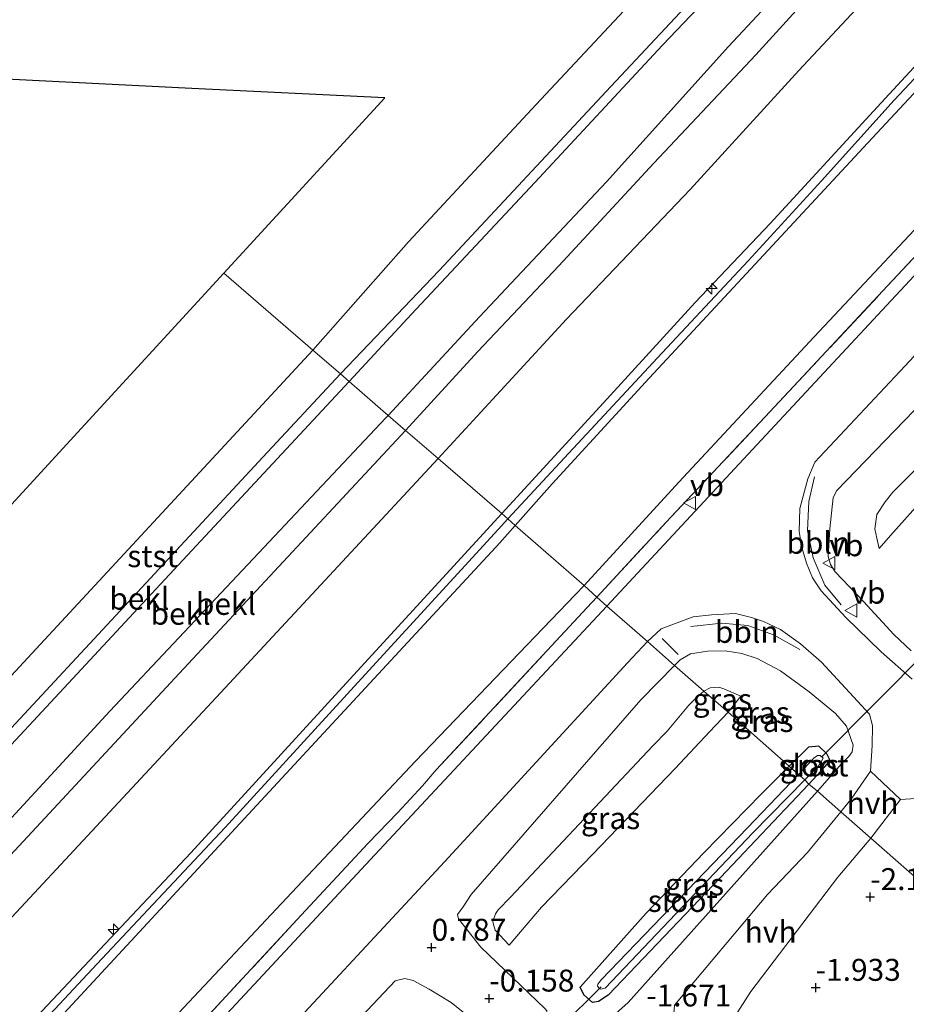
# Model space of a CAD drawing. Units: metres. Extents: x 159992 to 169731, y 506250 to 512502.
# Drawn here: x 165067 to 165168, y 509967 to 510079 of the extents above; entities that cross this region are included whole.
import ezdxf
from ezdxf.enums import TextEntityAlignment as Align

# ---------------------------------------------------------------- set-up
doc = ezdxf.new("R2010")
doc.units = ezdxf.units.M
doc.linetypes.add('IE-TERREINAFSCHEIDING', pattern=[10, 8, -2])
doc.layers.get('0').update_dxf_attribs({"lineweight": 25})
for name, color, linetype, lineweight in [('B-ME-AL-OVERIG-L-B1', 7, 'Continuous', 18), ('B-ME-AL-OVERIG-S-B1', 7, 'Continuous', 18), ('B-ME-GW-KRUINLIJN-L-B1', 93, 'Continuous', 18), ('B-ME-GW-TEENLIJN-L-B1', 93, 'Continuous', 18), ('B-ME-IE-GRASLAND-GV-B6', 93, 'Continuous', 18), ('B-ME-IE-HULPGEOMETRIE-L-B1', 53, 'Continuous', 18), ('B-ME-IE-TERREINAFSCHEIDING-DOORGANG-L-B1', 8, 'IE-TERREINAFSCHEIDING-KUNSTMATIG-OPEN', 18), ('B-ME-IE-TERREINAFSCHEIDING-RASTERHEKWERK-L-B1', 8, 'IE-TERREINAFSCHEIDING', 18), ('B-ME-OB-BEKLEDING-GV-B6', 253, 'Continuous', 18), ('B-ME-OB-WATERLIJN-L-B1', 133, 'OB-WATERLIJN', 18), ('B-ME-OG-WATER-GV-B6', 153, 'Continuous', 18), ('B-ME-VH-VERH_SOORT-BITUMEN-GV-B6', 8, 'IE-TERREINAFSCHEIDING-NATUURLIJK-HOUTWAL', 18), ('B-ME-VH-VERH_SOORT-HALF_VERHARDING-GV-B6', 8, 'IE-TERREINAFSCHEIDING-NATUURLIJK-HOUTWAL', 18), ('B-ME-VW-MEUBILAIR_WEGMEUBILAIR-VERKEERSBORD-S-B1', 8, 'Continuous', 18)]:
    doc.layers.add(name, color=color, linetype=linetype, lineweight=lineweight)
for name, color, linetype in [('B-ME-GW-HOOGTEPUNT-S-B1', 10, 'Continuous'), ('B-ME-GW-INSTEEKWATERGANG-L-B1', 10, 'Continuous'), ('B-ME-IE-TERREINAFSCHEIDING-SCHRIKHEK-L-B1', 10, 'Continuous'), ('B-ME-KG-KADASTRAAL-OPNAMEDTMGRENS-L-B1', 10, 'Continuous'), ('B-ME-KW-DUIKER-L-B1', 10, 'Continuous')]:
    doc.layers.add(name, color=color, linetype=linetype)
doc.styles.add('NLCS-ISO', font='NLCS-ISO.TTF')
doc.linetypes.add('IE-TERREINAFSCHEIDING-KUNSTMATIG-OPEN', pattern='A,7,-1.5,[67,NLCS.SHX,S=0.75,R=0,X=0,Y=0],-1.5', length=10)
doc.linetypes.add('IE-TERREINAFSCHEIDING-NATUURLIJK-HOUTWAL', pattern='A,7,-1.5,[67,NLCS.SHX,S=0.75,R=45,X=0,Y=0],-1.5,7,-1.5,[70,NLCS.SHX,S=0.75,R=0,X=0,Y=0],-1.5', length=20)
doc.linetypes.add('OB-WATERLIJN', pattern='A,10,[32,NLCS.SHX,S=2,R=0,X=0,Y=0],-12', length=22)

# ---------------------------------------------------------------- blocks, each defined once
blk = doc.blocks.new('hecto')
for p, q in [((0, 0.625), (-0.625, 0)), ((0, -0.625), (0, 0.625)), ((-0.625, 0), (0.625, 0)), ((0.625, 0), (0, -0.625))]:
    blk.add_line(p, q)
blk = doc.blocks.new('hoogtepunt')
for p, q in [((-0.5, 0), (0.5, 0)), ((0, 0.5), (0, -0.5))]:
    blk.add_line(p, q)
blk = doc.blocks.new('verkeersbord')
for p, q in [((0, 0.75), (-0.75, -0.625)), ((0.75, -0.625), (0, 0.75)), ((-0.75, -0.625), (0.75, -0.625))]:
    blk.add_line(p, q)

msp = doc.modelspace()

# ---------------------------------------------------------------- linework, layer by layer
at = {"layer": 'B-ME-AL-OVERIG-L-B1'}
for points in [[(165160.274, 510012.603, 0.115), (165158.398, 510014.849, 0.507), (165157.059, 510017.948, 0.811), (165156.436, 510021.075, 1.04), (165156.566, 510024.377, 1.243), (165157.222, 510027.202, 1.344)], [(165143.141, 510010.133, 1.283), (165146.656, 510010.533, 1.094), (165149.62, 510010.27, 0.912), (165152.536, 510009.201, 0.527), (165155.557, 510007.506, 0.129)]]:
    msp.add_polyline3d(points, dxfattribs=at)
at = {"layer": 'B-ME-GW-INSTEEKWATERGANG-L-B1'}
for points in [[(165156.579, 509992.155, -2.989), (165158.423, 509994.137, -2.936), (165159.013, 509994.861, -2.905), (165158.634, 509995.63, -2.9), (165157.719, 509996.484, -2.947), (165156.549, 509996.374, -3.036), (165154.328, 509994.21, -3.068)], [(165138.027, 509977.479, -2.879), (165144.605, 509984.352, -2.936), (165151.13, 509991.028, -2.931), (165154.328, 509994.21, -3.068)], [(165156.579, 509992.155, -2.989), (165146.51, 509981.537, -2.868), (165133.689, 509968.131, -2.742), (165132.584, 509967.412, -2.742), (165131.929, 509967.297, -2.742), (165130.933, 509968.162, -2.721), (165130.504, 509969.032, -2.519)], [(165138.027, 509977.479, -2.879), (165136.429, 509975.673, -2.881), (165130.504, 509969.032, -2.519)]]:
    msp.add_polyline3d(points, dxfattribs=at)
at = {"layer": 'B-ME-GW-KRUINLIJN-L-B1'}
for p, q in [((165148.828, 510002.214, -1.05), (165147.395, 510000.382, -1.066)), ((165160.298, 509994.48, -2.29), (165157.552, 509991.39, -2.228))]:
    msp.add_line(p, q, dxfattribs=at)
for points in [[(165360.204, 510305.079, 1.394), (165349.223, 510292.928, 1.331), (165338.096, 510280.871, 1.393), (165325.248, 510267.418, 1.227), (165313.764, 510255.22, 1.34), (165301.233, 510241.772, 1.327), (165287.223, 510226.748, 1.385), (165273.687, 510211.73, 1.398), (165261.638, 510198.975, 1.398), (165250.566, 510187.117, 1.398), (165236.197, 510171.858, 1.358), (165222.059, 510156.401, 1.405), (165205.692, 510138.494, 1.446), (165189.406, 510120.964, 1.446), (165176.249, 510106.488, 1.459), (165161.491, 510091.32, 1.419), (165147.42, 510076.251, 1.419), (165133.507, 510060.822, 1.419), (165119.028, 510045.435, 1.324), (165108.625, 510034.204, 1.191)], [(165121.562, 510023.015, 4.685), (165133.167, 510035.618, 4.645), (165143.624, 510047.048, 4.705), (165152.163, 510056.051, 4.712), (165164.844, 510069.822, 4.827), (165178.301, 510084.44, 4.854), (165191.582, 510098.853, 4.827), (165205.232, 510113.126, 4.834), (165215.703, 510124.7, 4.847), (165228.262, 510138.175, 4.773), (165241.664, 510152.394, 4.766), (165254.601, 510166.435, 4.793), (165269.378, 510182.501, 4.78), (165282.822, 510196.639, 4.8), (165296.744, 510211.459, 4.8), (165308.986, 510224.85, 4.773), (165321.945, 510238.426, 4.726), (165334.724, 510252.491, 4.645), (165346.988, 510265.418, 4.705), (165357.554, 510276.999, 4.746), (165373.229, 510293.92, 4.758)], [(165375.076, 510292.337, 4.845), (165360.138, 510276.529, 4.834), (165343.992, 510259.369, 4.793), (165328.731, 510243.051, 4.793), (165315.786, 510229.129, 4.847), (165310.853, 510223.705, 4.847), (165301.934, 510214.339, 4.861), (165288.729, 510200.039, 4.894), (165273.643, 510183.77, 4.894), (165259.789, 510168.848, 4.888), (165247.282, 510155.485, 4.915), (165233.068, 510140.07, 4.915), (165219.518, 510125.577, 4.915), (165211.07, 510116.317, 4.948), (165199.083, 510103.53, 4.834), (165186.646, 510090.352, 4.847), (165175.768, 510078.616, 4.908), (165162.775, 510064.691, 4.854), (165149.489, 510050.349, 4.854), (165138.385, 510038.429, 4.739), (165127.327, 510026.38, 4.739), (165123.114, 510021.651, 4.73)], [(165174.416, 510078.739, 4.872), (165166.314, 510070.139, 4.872), (165158.029, 510060.938, 4.832), (165149.666, 510051.828, 4.872), (165139.326, 510040.766, 4.791), (165129.712, 510030.415, 4.697), (165122.261, 510022.4, 4.697)], [(165172.982, 510039.31, 1.033), (165165.257, 510031.3, 1.067), (165159.79, 510025.646, 1.101), (165159.369, 510024.849, 1.101), (165158.961, 510021.251, 0.892), (165158.795, 510018.114, 0.601), (165159.04, 510017.21, 0.534), (165159.57, 510016.351, 0.392), (165162.831, 510012.997, -0.175), (165166.28, 510009.213, -0.897), (165168.245, 510007.381, -1.241)], [(165108.625, 510034.204, 1.191), (165108.362, 510033.918, 1.189), (165092.624, 510017.208, 1.257), (165076.887, 510000.498, 1.324), (165058.027, 509980.106, 1.27), (165052.875, 509974.501, 1.242), (165029.699, 509949.446, 1.352), (165005.887, 509924.263, 1.292), (164983.003, 509899.913, 1.269), (164958.199, 509872.592, 1.302), (164943.967, 509857.45, 1.298), (164929.735, 509842.309, 1.294), (164906.981, 509818.1, 1.429), (164892.561, 509803.196, 1.389), (164878.141, 509788.291, 1.349), (164867.8, 509778.016, 1.341)], [(165170.053, 510025.155, -0.779), (165165.891, 510020.494, -0.806), (165164.608, 510019.035, -0.738)], [(164880.292, 509766.418, 4.74), (164891.86, 509778.204, 4.709), (164907.922, 509794.826, 4.686), (164923.985, 509811.448, 4.664), (164940.917, 509829.476, 4.646), (164957.849, 509847.505, 4.629), (164977.103, 509868.184, 4.655), (164996.357, 509888.863, 4.681), (165018.648, 509912.638, 4.669), (165040.94, 509936.413, 4.656), (165058.955, 509955.52, 4.676), (165076.97, 509974.626, 4.696), (165086.132, 509984.344, 4.706), (165103.847, 510003.679, 4.696), (165121.562, 510023.015, 4.685)], [(165122.261, 510022.4, 4.697), (165121.152, 510021.207, 4.697), (165105.597, 510004.225, 4.755), (165090.043, 509987.243, 4.814), (165075.99, 509972.266, 4.822), (165061.937, 509957.288, 4.83), (165045.707, 509940.053, 4.804), (165029.477, 509922.817, 4.777), (165003.007, 509894.358, 4.774), (164976.538, 509865.899, 4.772), (164957.276, 509845.31, 4.7), (164934.565, 509820.579, 4.757), (164908.878, 509794.166, 4.779), (164883.191, 509767.754, 4.802), (164881.101, 509765.666, 4.805)], [(165123.114, 510021.651, 4.73), (165121.339, 510019.658, 4.726), (165096.49, 509992.856, 4.754), (165071.64, 509966.054, 4.782), (165052.303, 509945.58, 4.779), (165032.966, 509925.106, 4.776), (165013.394, 509904.082, 4.734), (164993.822, 509883.058, 4.693), (164975.886, 509863.691, 4.713), (164957.95, 509844.325, 4.732), (164940.657, 509825.853, 4.715), (164923.363, 509807.382, 4.699), (164896.65, 509779.641, 4.716), (164881.967, 509764.862, 4.723)], [(165141.263, 510005.703, 1.053), (165141.893, 510006.345, 1.052), (165143.09, 510007.007, 1.011), (165145.018, 510007.327, 0.944), (165147.028, 510007.353, 0.782), (165148.952, 510007.075, 0.458), (165150.693, 510006.507, 0.262), (165153.358, 510005.097, -0.238), (165156.635, 510002.69, -0.872), (165159.605, 510000.213, -1.23), (165160.881, 509998.797, -1.399), (165161.638, 509996.625, -1.75), (165161.54, 509995.84, -1.871), (165161.124, 509995.307, -2.101), (165160.298, 509994.48, -2.29)], [(165141.263, 510005.703, 1.053), (165137.413, 510001.78, 1.065), (165118.074, 509979.58, 1.03), (165117.157, 509978.2, 1.035), (165116.521, 509977.312, 1.008), (165116.648, 509976.841, 0.963), (165119.195, 509973.578, 0.386), (165126.464, 509966.587, -0.617), (165126.717, 509966.327, -0.678), (165126.676, 509965.812, -0.707), (165122.797, 509961.389, -0.812), (165122.317, 509961.073, -0.81)], [(165147.395, 510000.382, -1.066), (165145.243, 509998.126, -1.076), (165141.34, 509993.956, -0.971), (165131.953, 509984.204, -0.797), (165126.111, 509978.14, -0.761), (165122.429, 509973.829, -0.521)], [(165133.181, 509965.23, -1.451), (165133.898, 509965.558, -1.517), (165134.59, 509966.039, -1.562), (165135.991, 509967.308, -1.636), (165143.794, 509976.02, -1.912), (165154.589, 509988.054, -2.161), (165157.552, 509991.39, -2.228)], [(165122.317, 509961.073, -0.81), (165121.922, 509961.428, -0.745), (165118.304, 509965.266, -0.285), (165115.806, 509967.285, -0.039), (165113.3, 509968.826, 0.256), (165111.473, 509969.788, 0.682), (165110.521, 509970.027, 0.783), (165109.426, 509969.747, 0.786), (165096.717, 509956.301, 0.827), (165076.935, 509935.206, 0.842), (165054.706, 509911.642, 0.863), (165033.249, 509888.324, 0.846), (165010.527, 509864.521, 0.816), (164987.998, 509840.965, 0.884), (164968.009, 509819.928, 1.347), (164953.035, 509803.493, 1.727), (164934.587, 509782.983, 1.965), (164911.722, 509757.727, 2.435), (164901.738, 509746.506, 2.566)]]:
    msp.add_polyline3d(points, dxfattribs=at)
at = {"layer": 'B-ME-GW-TEENLIJN-L-B1'}
for points in [[(165356.165, 510308.54, -0.248), (165347.306, 510299.145, -0.269), (165334.39, 510285.464, -0.282), (165323.203, 510273.371, -0.282), (165309.001, 510258.124, -0.282), (165295.087, 510243.209, -0.235), (165281.468, 510228.173, -0.168), (165266.097, 510211.237, -0.161), (165254.448, 510199.073, -0.161), (165241.664, 510185.726, -0.154), (165233.788, 510177.154, -0.235), (165220.015, 510162.43, -0.235), (165206.085, 510147.239, -0.276), (165192.031, 510131.931, -0.201), (165178.028, 510116.914, -0.208), (165165.096, 510102.802, -0.1), (165152.803, 510089.945, -0.107), (165139.891, 510076.397, -0.141), (165125.348, 510060.73, -0.249), (165111.285, 510045.721, -0.249), (165104.169, 510038.058, -0.344)], [(165366.406, 510299.766, 1.892), (165358.901, 510291.622, 1.892), (165345.675, 510277.608, 1.892), (165332.185, 510262.952, 1.898), (165318.803, 510248.603, 1.838), (165305.41, 510234.421, 1.871), (165291.412, 510219.333, 1.865), (165275.977, 510202.942, 1.865), (165261.476, 510187.195, 1.865), (165248.244, 510173.096, 1.865), (165234.57, 510158.331, 1.844), (165221.903, 510144.861, 1.804), (165207.796, 510129.621, 1.865), (165194.301, 510115.192, 1.871), (165180.787, 510100.69, 1.871), (165167.938, 510086.93, 1.871), (165155.447, 510073.509, 1.871), (165143.051, 510059.938, 1.858), (165128.946, 510045.165, 1.75), (165114.33, 510029.27, 1.704)], [(165130.982, 510014.794, 1.329), (165141.77, 510026.599, 1.317), (165157.186, 510043.162, 1.425), (165172.05, 510058.997, 1.465), (165185.758, 510073.644, 1.411), (165200.459, 510089.419, 1.411), (165214.571, 510104.862, 1.418), (165227.708, 510118.99, 1.452), (165239.58, 510131.675, 1.378), (165253.837, 510147.008, 1.398), (165266.245, 510160.577, 1.405), (165279.607, 510174.822, 1.351), (165292.804, 510188.884, 1.398), (165308.337, 510206.039, 1.371), (165322.366, 510220.913, 1.337), (165335.325, 510234.742, 1.324), (165345.302, 510245.598, 1.324), (165353.791, 510254.897, 1.432), (165367.067, 510268.689, 1.526), (165382.898, 510285.635, 1.532)], [(165104.169, 510038.058, -0.344), (165080.626, 510012.76, -0.311), (165054.142, 509984.364, -0.326), (165040.462, 509969.356, -0.272), (165026.782, 509954.348, -0.218), (165013.103, 509939.339, -0.165), (164999.423, 509924.331, -0.111), (164984.796, 509909.131, -0.175), (164970.169, 509893.93, -0.238), (164945.07, 509866.816, -0.148), (164930.265, 509851.033, -0.161), (164915.46, 509835.25, -0.173), (164888.917, 509807.192, -0.072), (164885.17, 509803.539, -0.088), (164870.556, 509789.293, -0.116), (164863.437, 509782.067, -0.115)], [(165164.608, 510019.035, -0.738), (165164.318, 510020.224, -0.664), (165164.11, 510021.274, -0.536), (165164.349, 510022.92, -0.421), (165165.286, 510024.365, -0.421), (165166.142, 510025.433, -0.421), (165176.034, 510035.253, -0.502)], [(165114.33, 510029.27, 1.704), (165088.995, 510002.053, 1.721), (165063.659, 509974.837, 1.738), (165061.446, 509972.457, 1.725), (165042.507, 509952.091, 1.665), (165028.793, 509937.513, 1.697), (165015.079, 509922.935, 1.728), (164999.815, 509906.494, 1.737), (164984.552, 509890.053, 1.745), (164962.374, 509866.296, 1.755), (164944.772, 509847.592, 1.71), (164919.336, 509820.5, 1.728), (164901.659, 509802.033, 1.747), (164883.982, 509783.565, 1.765), (164873.311, 509772.899, 1.765)], [(164886.023, 509761.103, 2.965), (164896.357, 509770.944, 2.752), (164918.635, 509791.676, 2.364), (164943.018, 509815.833, 1.779), (164969.738, 509842.947, 1.443), (164983.526, 509857.774, 1.449), (164997.314, 509872.601, 1.454), (165011.421, 509887.692, 1.453), (165025.528, 509902.783, 1.452), (165040.513, 509918.851, 1.467), (165055.499, 509934.919, 1.483), (165069.519, 509949.878, 1.499), (165083.539, 509964.836, 1.515), (165097.635, 509979.807, 1.495), (165111.731, 509994.778, 1.475), (165129.945, 510013.74, 1.33), (165130.982, 510014.794, 1.329)], [(165122.429, 509973.829, -0.521), (165120.803, 509975.519, -0.302), (165120.614, 509976.175, -0.276), (165120.562, 509976.514, -0.275), (165120.857, 509977.383, -0.275), (165121.174, 509977.844, -0.271), (165122.549, 509979.3, -0.3), (165138.807, 509996.524, -0.378), (165140.414, 509998.227, -0.386), (165142.893, 510001.173, -0.278), (165143.685, 510001.962, -0.298), (165144.606, 510002.766, -0.321)], [(165144.606, 510002.766, -0.321), (165145.324, 510003.135, -0.359), (165146.334, 510003.244, -0.352), (165146.888, 510003.033, -0.575), (165148.828, 510002.214, -1.05)]]:
    msp.add_polyline3d(points, dxfattribs=at)
at = {"layer": 'B-ME-IE-GRASLAND-GV-B6'}
for points in [[(165178.301, 510084.44, 4.854), (165164.844, 510069.822, 4.827), (165152.163, 510056.051, 4.712), (165143.624, 510047.048, 4.705), (165133.167, 510035.618, 4.645), (165121.562, 510023.015, 4.685), (165114.33, 510029.27, 1.704), (165128.946, 510045.165, 1.75), (165143.051, 510059.938, 1.858), (165155.447, 510073.509, 1.871), (165167.938, 510086.93, 1.871)], [(165175.768, 510078.616, 4.908), (165162.775, 510064.691, 4.854), (165149.489, 510050.349, 4.854), (165138.385, 510038.429, 4.739), (165127.327, 510026.38, 4.739), (165123.114, 510021.651, 4.73), (165122.261, 510022.4, 4.697), (165121.562, 510023.015, 4.685), (165133.167, 510035.618, 4.645), (165143.624, 510047.048, 4.705), (165152.163, 510056.051, 4.712), (165164.844, 510069.822, 4.827), (165178.301, 510084.44, 4.854)], [(165172.05, 510058.997, 1.465), (165157.186, 510043.162, 1.425), (165141.77, 510026.599, 1.317), (165130.982, 510014.794, 1.329), (165123.114, 510021.651, 4.73), (165127.327, 510026.38, 4.739), (165138.385, 510038.429, 4.739), (165149.489, 510050.349, 4.854), (165162.775, 510064.691, 4.854), (165175.768, 510078.616, 4.908)], [(165182.321, 510064.79, 1.347), (165165.985, 510047.28, 1.259), (165148.639, 510028.68, 1.259), (165133.562, 510012.47, 1.259), (165132.41, 510013.482, 1.378), (165140.322, 510022.048, 1.378), (165152.146, 510034.595, 1.364), (165165.562, 510048.958, 1.411), (165178.535, 510062.834, 1.526)], [(165178.535, 510062.834, 1.526), (165165.562, 510048.958, 1.411), (165152.146, 510034.595, 1.364), (165140.322, 510022.048, 1.378), (165132.41, 510013.482, 1.378), (165130.982, 510014.794, 1.329), (165141.77, 510026.599, 1.317), (165157.186, 510043.162, 1.425), (165172.05, 510058.997, 1.465)], [(165168.359, 510004.153, -1.486), (165164.841, 510007.237, -0.851), (165160.796, 510011.157, -0.102), (165157.977, 510014.196, 0.452), (165156.983, 510015.68, 0.614), (165156.299, 510017.342, 0.789), (165155.773, 510019.136, 0.904), (165155.46, 510020.969, 0.971), (165155.57, 510023.582, 1.054), (165156.467, 510026.95, 1.193), (165157.258, 510028.856, 1.058), (165167.537, 510039.797, 1.093), (165180.429, 510053.631, 1.133)], [(165168.245, 510007.381, -1.241), (165166.28, 510009.213, -0.897), (165162.831, 510012.997, -0.175), (165159.57, 510016.351, 0.392), (165159.04, 510017.21, 0.534), (165158.795, 510018.114, 0.601), (165158.961, 510021.251, 0.892), (165159.369, 510024.849, 1.101), (165159.79, 510025.646, 1.101), (165165.257, 510031.3, 1.067), (165172.982, 510039.31, 1.033)], [(165172.982, 510039.31, 1.033), (165165.257, 510031.3, 1.067), (165159.79, 510025.646, 1.101), (165159.369, 510024.849, 1.101), (165158.961, 510021.251, 0.892), (165158.795, 510018.114, 0.601), (165159.04, 510017.21, 0.534), (165159.57, 510016.351, 0.392), (165162.831, 510012.997, -0.175), (165166.28, 510009.213, -0.897), (165168.245, 510007.381, -1.241)], [(165170.053, 510025.155, -0.779), (165165.891, 510020.494, -0.806), (165164.608, 510019.035, -0.738), (165164.318, 510020.224, -0.664), (165164.11, 510021.274, -0.536), (165164.349, 510022.92, -0.421), (165165.286, 510024.365, -0.421), (165166.142, 510025.433, -0.421), (165176.034, 510035.253, -0.502)], [(165176.034, 510035.253, -0.502), (165166.142, 510025.433, -0.421), (165165.286, 510024.365, -0.421), (165164.349, 510022.92, -0.421), (165164.11, 510021.274, -0.536), (165164.318, 510020.224, -0.664), (165164.608, 510019.035, -0.738), (165165.891, 510020.494, -0.806), (165170.053, 510025.155, -0.779)], [(164919.336, 509820.5, 1.728), (164944.772, 509847.592, 1.71), (164962.374, 509866.296, 1.755), (164984.552, 509890.053, 1.745), (164999.815, 509906.494, 1.737), (165015.079, 509922.935, 1.728), (165028.793, 509937.513, 1.697), (165042.507, 509952.091, 1.665), (165061.446, 509972.457, 1.725), (165063.659, 509974.837, 1.738), (165088.995, 510002.053, 1.721), (165114.33, 510029.27, 1.704), (165121.562, 510023.015, 4.685)], [(164923.985, 509811.448, 4.664), (164940.917, 509829.476, 4.646), (164957.849, 509847.505, 4.629), (164977.103, 509868.184, 4.655), (164996.357, 509888.863, 4.681), (165018.648, 509912.638, 4.669), (165040.94, 509936.413, 4.656), (165058.955, 509955.52, 4.676), (165076.97, 509974.626, 4.696), (165086.132, 509984.344, 4.706), (165103.847, 510003.679, 4.696), (165121.562, 510023.015, 4.685), (165122.261, 510022.4, 4.697), (165123.114, 510021.651, 4.73)], [(165121.562, 510023.015, 4.685), (165103.847, 510003.679, 4.696), (165086.132, 509984.344, 4.706), (165076.97, 509974.626, 4.696), (165058.955, 509955.52, 4.676), (165040.94, 509936.413, 4.656), (165018.648, 509912.638, 4.669), (164996.357, 509888.863, 4.681), (164977.103, 509868.184, 4.655), (164957.849, 509847.505, 4.629), (164940.917, 509829.476, 4.646), (164923.985, 509811.448, 4.664)], [(165123.114, 510021.651, 4.73), (165121.339, 510019.658, 4.726), (165096.49, 509992.856, 4.754), (165071.64, 509966.054, 4.782), (165052.303, 509945.58, 4.779), (165032.966, 509925.106, 4.776), (165013.394, 509904.082, 4.734), (164993.822, 509883.058, 4.693), (164975.886, 509863.691, 4.713), (164957.95, 509844.325, 4.732), (164940.657, 509825.853, 4.715), (164923.363, 509807.382, 4.699)], [(164923.363, 509807.382, 4.699), (164940.657, 509825.853, 4.715), (164957.95, 509844.325, 4.732), (164975.886, 509863.691, 4.713), (164993.822, 509883.058, 4.693), (165013.394, 509904.082, 4.734), (165032.966, 509925.106, 4.776), (165052.303, 509945.58, 4.779), (165071.64, 509966.054, 4.782), (165096.49, 509992.856, 4.754), (165121.339, 510019.658, 4.726), (165123.114, 510021.651, 4.73), (165130.982, 510014.794, 1.329)], [(164918.635, 509791.676, 2.364), (164943.018, 509815.833, 1.779), (164969.738, 509842.947, 1.443), (164983.526, 509857.774, 1.449), (164997.314, 509872.601, 1.454), (165011.421, 509887.692, 1.453), (165025.528, 509902.783, 1.452), (165040.513, 509918.851, 1.467), (165055.499, 509934.919, 1.483), (165069.519, 509949.878, 1.499), (165083.539, 509964.836, 1.515), (165097.635, 509979.807, 1.495), (165111.731, 509994.778, 1.475), (165129.945, 510013.74, 1.33), (165130.982, 510014.794, 1.329), (165132.41, 510013.482, 1.378)], [(165130.982, 510014.794, 1.329), (165129.945, 510013.74, 1.33), (165111.731, 509994.778, 1.475), (165097.635, 509979.807, 1.495), (165083.539, 509964.836, 1.515), (165069.519, 509949.878, 1.499), (165055.499, 509934.919, 1.483), (165040.513, 509918.851, 1.467), (165025.528, 509902.783, 1.452), (165011.421, 509887.692, 1.453), (164997.314, 509872.601, 1.454), (164983.526, 509857.774, 1.449), (164969.738, 509842.947, 1.443), (164943.018, 509815.833, 1.779), (164918.635, 509791.676, 2.364)], [(165132.41, 510013.482, 1.378), (165131.322, 510012.304, 1.378), (165114.108, 509993.814, 1.412), (165112.55, 509991.972, 1.419), (165109.704, 509988.953, 1.452), (165106.322, 509985.444, 1.472), (165103.817, 509982.767, 1.509), (165098.714, 509977.237, 1.478), (165081.512, 509958.686, 1.409), (165063.665, 509939.418, 1.413), (165038.691, 509912.874, 1.427), (165035.059, 509908.908, 1.418), (165022.344, 509895.274, 1.38), (165001.433, 509872.924, 1.403), (164980.841, 509850.676, 1.384), (164956.273, 509824.836, 1.738), (164939.116, 509807.705, 2.051), (164921.958, 509790.574, 2.364)], [(164921.958, 509790.574, 2.364), (164939.116, 509807.705, 2.051), (164956.273, 509824.836, 1.738), (164980.841, 509850.676, 1.384), (165001.433, 509872.924, 1.403), (165022.344, 509895.274, 1.38), (165035.059, 509908.908, 1.418), (165038.691, 509912.874, 1.427), (165063.665, 509939.418, 1.413), (165081.512, 509958.686, 1.409), (165098.714, 509977.237, 1.478), (165103.817, 509982.767, 1.509), (165106.322, 509985.444, 1.472), (165109.704, 509988.953, 1.452), (165112.55, 509991.972, 1.419), (165114.108, 509993.814, 1.412), (165131.322, 510012.304, 1.378), (165132.41, 510013.482, 1.378), (165133.562, 510012.47, 1.259)], [(165133.562, 510012.47, 1.259), (165107.089, 509984.118, 1.279), (165085.151, 509960.518, 1.35), (165068.247, 509942.316, 1.375), (165051.343, 509924.114, 1.4), (165033.382, 509904.9, 1.394), (165015.422, 509885.686, 1.389), (164998.939, 509868.061, 1.354), (164982.458, 509850.439, 1.319), (164967.489, 509834.894, 1.483), (164952.521, 509819.35, 1.648), (164924.792, 509791.725, 2.234)], [(165163.627, 509993.657, -2.168), (165161.493, 509990.568, -2.168), (165160.237, 509989.031, -2.168), (165157.552, 509991.39, -2.228), (165160.298, 509994.48, -2.29), (165161.124, 509995.307, -2.101), (165161.54, 509995.84, -1.871), (165161.638, 509996.625, -1.75), (165160.881, 509998.797, -1.399), (165159.605, 510000.213, -1.23), (165156.635, 510002.69, -0.872), (165153.358, 510005.097, -0.238), (165150.693, 510006.507, 0.262), (165148.952, 510007.075, 0.458), (165147.028, 510007.353, 0.782), (165145.018, 510007.327, 0.944), (165143.09, 510007.007, 1.011), (165141.893, 510006.345, 1.052), (165141.263, 510005.703, 1.053), (165138.189, 510008.421, 1.27), (165139.726, 510009.87, 1.222), (165143.398, 510011.252, 1.133), (165145.498, 510011.476, 1.057), (165148.202, 510011.613, 0.914), (165150.052, 510011.174, 0.742), (165151.398, 510010.703, 0.617), (165153.364, 510009.779, 0.444), (165155.638, 510008.149, 0.154), (165158.017, 510006.071, -0.373), (165163.488, 510000.16, -1.358), (165163.847, 509998.846, -1.608), (165163.796, 509996.591, -1.885), (165163.627, 509993.657, -2.168)], [(164913.063, 509766.625, 2.672), (164939.367, 509794.792, 1.978), (164966.258, 509823.6, 1.57), (164988.668, 509847.618, 1.245), (165006.418, 509866.633, 1.234), (165024.167, 509885.648, 1.223), (165041.712, 509904.491, 1.213), (165059.258, 509923.333, 1.204), (165085.12, 509951.154, 1.264), (165100.104, 509967.256, 1.264), (165115.089, 509983.359, 1.265), (165135.915, 510005.983, 1.27), (165138.189, 510008.421, 1.27), (165141.263, 510005.703, 1.053)], [(165160.298, 509994.48, -2.29), (165157.552, 509991.39, -2.228), (165156.579, 509992.155, -2.989), (165158.423, 509994.137, -2.936), (165159.013, 509994.861, -2.905), (165158.634, 509995.63, -2.9), (165157.719, 509996.484, -2.947), (165156.549, 509996.374, -3.036), (165154.328, 509994.21, -3.068), (165147.395, 510000.382, -1.066), (165148.828, 510002.214, -1.05), (165146.888, 510003.033, -0.575), (165146.334, 510003.244, -0.352), (165145.324, 510003.135, -0.359), (165144.606, 510002.766, -0.321), (165141.263, 510005.703, 1.053), (165141.893, 510006.345, 1.052), (165143.09, 510007.007, 1.011), (165145.018, 510007.327, 0.944), (165147.028, 510007.353, 0.782), (165148.952, 510007.075, 0.458), (165150.693, 510006.507, 0.262), (165153.358, 510005.097, -0.238), (165156.635, 510002.69, -0.872), (165159.605, 510000.213, -1.23), (165160.881, 509998.797, -1.399), (165161.638, 509996.625, -1.75), (165161.54, 509995.84, -1.871), (165161.124, 509995.307, -2.101), (165160.298, 509994.48, -2.29)], [(165141.263, 510005.703, 1.053), (165137.413, 510001.78, 1.065), (165118.074, 509979.58, 1.03), (165117.157, 509978.2, 1.035), (165116.521, 509977.312, 1.008), (165116.648, 509976.841, 0.963), (165119.195, 509973.578, 0.386), (165126.464, 509966.587, -0.617)], [(165126.464, 509966.587, -0.617), (165119.195, 509973.578, 0.386), (165116.648, 509976.841, 0.963), (165116.521, 509977.312, 1.008), (165117.157, 509978.2, 1.035), (165118.074, 509979.58, 1.03), (165137.413, 510001.78, 1.065), (165141.263, 510005.703, 1.053), (165144.606, 510002.766, -0.321)], [(165144.606, 510002.766, -0.321), (165143.685, 510001.962, -0.298), (165142.893, 510001.173, -0.278), (165140.414, 509998.227, -0.386), (165138.807, 509996.524, -0.378), (165122.549, 509979.3, -0.3), (165121.174, 509977.844, -0.271), (165120.857, 509977.383, -0.275), (165120.562, 509976.514, -0.275), (165120.614, 509976.175, -0.276), (165120.803, 509975.519, -0.302), (165122.429, 509973.829, -0.521), (165126.111, 509978.14, -0.761), (165131.953, 509984.204, -0.797), (165141.34, 509993.956, -0.971), (165145.243, 509998.126, -1.076), (165147.395, 510000.382, -1.066), (165154.328, 509994.21, -3.068), (165151.13, 509991.028, -2.931), (165144.605, 509984.352, -2.936), (165138.027, 509977.479, -2.879), (165136.429, 509975.673, -2.881), (165130.504, 509969.032, -2.519), (165130.933, 509968.162, -2.721), (165131.929, 509967.297, -2.742), (165132.584, 509967.412, -2.742), (165133.689, 509968.131, -2.742), (165146.51, 509981.537, -2.868), (165156.579, 509992.155, -2.989), (165157.552, 509991.39, -2.228), (165154.589, 509988.054, -2.161), (165143.794, 509976.02, -1.912), (165135.991, 509967.308, -1.636), (165134.59, 509966.039, -1.562)], [(165147.395, 510000.382, -1.066), (165145.243, 509998.126, -1.076), (165141.34, 509993.956, -0.971), (165131.953, 509984.204, -0.797), (165126.111, 509978.14, -0.761), (165122.429, 509973.829, -0.521), (165120.803, 509975.519, -0.302), (165120.614, 509976.175, -0.276), (165120.562, 509976.514, -0.275), (165120.857, 509977.383, -0.275), (165121.174, 509977.844, -0.271), (165122.549, 509979.3, -0.3), (165138.807, 509996.524, -0.378), (165140.414, 509998.227, -0.386), (165142.893, 510001.173, -0.278), (165143.685, 510001.962, -0.298), (165144.606, 510002.766, -0.321), (165147.395, 510000.382, -1.066)], [(165148.828, 510002.214, -1.05), (165147.395, 510000.382, -1.066), (165144.606, 510002.766, -0.321), (165145.324, 510003.135, -0.359), (165146.334, 510003.244, -0.352), (165146.888, 510003.033, -0.575), (165148.828, 510002.214, -1.05)], [(165156.579, 509992.155, -2.989), (165156.118, 509992.65, -3.694), (165157.648, 509994.203, -3.694), (165158.024, 509994.793, -3.694), (165158.203, 509995.13, -3.694), (165157.88, 509995.453, -3.694), (165157.569, 509995.455, -3.694), (165157.15, 509995.125, -3.694), (165155.395, 509993.285, -3.694), (165154.328, 509994.21, -3.068), (165156.549, 509996.374, -3.036), (165157.719, 509996.484, -2.947), (165158.634, 509995.63, -2.9), (165159.013, 509994.861, -2.905), (165158.423, 509994.137, -2.936), (165156.579, 509992.155, -2.989)], [(165155.395, 509993.285, -3.694), (165149.586, 509987.198, -3.694), (165132.943, 509969.906, -3.694), (165132.509, 509969.388, -3.694), (165132.488, 509969.147, -3.694), (165132.707, 509968.886, -3.694), (165132.865, 509968.809, -3.694), (165133.37, 509968.938, -3.694), (165150.19, 509986.632, -3.694), (165156.118, 509992.65, -3.694), (165156.579, 509992.155, -2.989), (165146.51, 509981.537, -2.868), (165133.689, 509968.131, -2.742), (165132.584, 509967.412, -2.742), (165131.929, 509967.297, -2.742), (165130.933, 509968.162, -2.721), (165130.504, 509969.032, -2.519), (165136.429, 509975.673, -2.881), (165138.027, 509977.479, -2.879), (165144.605, 509984.352, -2.936), (165151.13, 509991.028, -2.931), (165154.328, 509994.21, -3.068), (165155.395, 509993.285, -3.694)], [(165134.59, 509966.039, -1.562), (165135.991, 509967.308, -1.636), (165143.794, 509976.02, -1.912), (165154.589, 509988.054, -2.161), (165157.552, 509991.39, -2.228), (165160.237, 509989.031, -2.168)], [(165184.731, 509980.653, -2.269), (165178.016, 509973.408, -2.235), (165163.653, 509986.029, -2.134), (165167.048, 509990.411, -2.148), (165171.707, 509990.714, -2.175), (165173.24, 509990.551, -2.161), (165174.477, 509989.994, -2.195), (165175.216, 509989.557, -2.195), (165178.703, 509986.387, -2.195), (165184.731, 509980.653, -2.269)], [(165160.237, 509989.031, -2.168), (165156.426, 509984.368, -2.168), (165151.866, 509979.594, -1.991), (165141.247, 509966.993, -1.776), (165141.126, 509965.091, -1.744), (165140.401, 509959.05, -1.877), (165138.684, 509944.735, -2.191), (165138.675, 509944.659, -2.193), (165138.335, 509941.072, -2.271), (165137.603, 509938.13, -2.278), (165136.556, 509936.316, -2.281), (165135.466, 509934.961, -2.295), (165114.801, 509913.46, -2.333), (165100.173, 509897.718, -2.315), (165085.546, 509881.976, -2.298), (165061.735, 509856.365, -2.3), (165038.384, 509831.085, -2.358), (165036.493, 509824.871, -2.399), (165034.413, 509822.234, -2.361), (165031.177, 509825.307, -2.309), (165015.644, 509808.552, -2.325), (165000.112, 509791.796, -2.34), (164984.579, 509775.041, -2.356), (164969.047, 509758.286, -2.371)], [(165146.059, 509962.434, -1.898), (165149.978, 509968.543, -1.938), (165159.874, 509981.567, -2.134), (165163.653, 509986.029, -2.134), (165178.016, 509973.408, -2.235)], [(165118.304, 509965.266, -0.285), (165115.806, 509967.285, -0.039), (165113.3, 509968.826, 0.256), (165111.473, 509969.788, 0.682), (165110.521, 509970.027, 0.783), (165109.426, 509969.747, 0.786), (165096.717, 509956.301, 0.827)], [(165096.717, 509956.301, 0.827), (165109.426, 509969.747, 0.786), (165110.521, 509970.027, 0.783), (165111.473, 509969.788, 0.682), (165113.3, 509968.826, 0.256), (165115.806, 509967.285, -0.039), (165118.304, 509965.266, -0.285)]]:
    msp.add_polyline3d(points, dxfattribs=at)
at = {"layer": 'B-ME-IE-HULPGEOMETRIE-L-B1'}
msp.add_polyline3d([(165089.882, 510050.414, -0.35), (165100.017, 510041.648, -0.35), (165103.175, 510038.917, -0.364), (165104.169, 510038.058, -0.344), (165108.625, 510034.204, 1.191), (165110.606, 510032.49, 1.419), (165114.33, 510029.27, 1.704), (165121.562, 510023.015, 4.685), (165122.261, 510022.4, 4.697), (165123.114, 510021.651, 4.73), (165130.982, 510014.794, 1.329), (165132.41, 510013.482, 1.378), (165133.562, 510012.47, 1.259), (165138.189, 510008.421, 1.27), (165141.263, 510005.703, 1.053), (165144.606, 510002.766, -0.321), (165147.395, 510000.382, -1.066), (165154.328, 509994.21, -3.068), (165155.395, 509993.285, -3.694), (165156.118, 509992.65, -3.694), (165156.579, 509992.155, -2.989), (165157.552, 509991.39, -2.228), (165160.237, 509989.031, -2.168), (165163.653, 509986.029, -2.134), (165178.016, 509973.408, -2.235)], dxfattribs=at)
at = {"layer": 'B-ME-IE-TERREINAFSCHEIDING-DOORGANG-L-B1'}
for p, q in [((165112.55, 509991.972, 1.419), (165114.108, 509993.814, 1.412)), ((165106.322, 509985.444, 1.472), (165109.704, 509988.953, 1.452)), ((165098.714, 509977.237, 1.478), (165103.817, 509982.767, 1.509))]:
    msp.add_line(p, q, dxfattribs=at)
at = {"layer": 'B-ME-IE-TERREINAFSCHEIDING-RASTERHEKWERK-L-B1'}
for p, q in [((165112.55, 509991.972, 1.419), (165109.704, 509988.953, 1.452)), ((165106.322, 509985.444, 1.472), (165103.817, 509982.767, 1.509))]:
    msp.add_line(p, q, dxfattribs=at)
for points in [[(165132.41, 510013.482, 1.378), (165140.322, 510022.048, 1.378), (165152.146, 510034.595, 1.364), (165165.562, 510048.958, 1.411), (165178.535, 510062.834, 1.526), (165189.781, 510074.944, 1.432), (165204.752, 510091.133, 1.418), (165216.185, 510103.304, 1.411), (165228.471, 510116.412, 1.411), (165241.573, 510130.645, 1.411), (165254.386, 510144.257, 1.411), (165271.101, 510162.309, 1.384), (165282.258, 510174.317, 1.384), (165296.487, 510189.518, 1.384), (165311.116, 510205.31, 1.371), (165325.101, 510220.254, 1.344), (165336.735, 510232.787, 1.317), (165349.413, 510246.426, 1.317), (165361.726, 510259.668, 1.411), (165375.836, 510274.86, 1.425), (165384.529, 510284.238, 1.514)], [(165114.108, 509993.814, 1.412), (165131.322, 510012.304, 1.378), (165132.41, 510013.482, 1.378)], [(165098.714, 509977.237, 1.478), (165081.512, 509958.686, 1.409), (165063.665, 509939.418, 1.413), (165038.691, 509912.874, 1.427)]]:
    msp.add_polyline3d(points, dxfattribs=at)
at = {"layer": 'B-ME-IE-TERREINAFSCHEIDING-SCHRIKHEK-L-B1'}
msp.add_line((165141.674, 510006.933, 1.062), (165139.869, 510008.771, 1.162), dxfattribs=at)
at = {"layer": 'B-ME-KG-KADASTRAAL-OPNAMEDTMGRENS-L-B1'}
for points in [[(164865.798, 510092.713, -0.35), (164885.282, 510074.486, -0.35), (164904.921, 510056.114, -0.35), (164924.56, 510037.742, -0.35), (164925.493, 510022.825, -0.35), (164911.975, 510007.209, -0.35), (164898.456, 509991.593, -0.35), (164884.938, 509975.977, -0.35), (164871.42, 509960.362, -0.35), (164890.998, 509944.746, -0.35), (164910.576, 509929.13, -0.35), (164930.154, 509913.514, -0.35), (164949.732, 509897.898, -0.35), (164967.251, 509916.963, -0.35), (164984.77, 509936.027, -0.35), (165002.288, 509955.092, -0.35), (165019.807, 509974.156, -0.35), (165037.326, 509993.22, -0.35), (165054.844, 510012.285, -0.35), (165072.363, 510031.349, -0.35), (165089.882, 510050.414, -0.35)], [(165089.882, 510050.414, -0.35), (165108.222, 510070.372, -0.35), (165086.25, 510071.464, -0.35), (165064.279, 510072.557, -0.35)]]:
    msp.add_polyline3d(points, dxfattribs=at)
at = {"layer": 'B-ME-KW-DUIKER-L-B1'}
for p, q in [((165158.051, 509995.282, -3.694), (165173.425, 510010.748, -3.921)), ((165120.186, 509956.526, -3.252), (165132.908, 509969.085, -3.629))]:
    msp.add_line(p, q, dxfattribs=at)
at = {"layer": 'B-ME-OB-BEKLEDING-GV-B6'}
for points in [[(165187.837, 510129.22, -0.215), (165167.511, 510107.325, -0.202), (165150.85, 510089.672, -0.168), (165133.466, 510071.104, -0.242), (165114.443, 510050.717, -0.31), (165103.175, 510038.917, -0.364), (165100.017, 510041.648, -0.35), (165110.947, 510053.986, -0.35), (165125.489, 510069.644, -0.35), (165139.909, 510085.068, -0.35), (165152.671, 510098.345, -0.35), (165164.738, 510111.308, -0.35), (165177.808, 510125.524, -0.35)], [(165178.028, 510116.914, -0.208), (165165.096, 510102.802, -0.1), (165152.803, 510089.945, -0.107), (165139.891, 510076.397, -0.141), (165125.348, 510060.73, -0.249), (165111.285, 510045.721, -0.249), (165104.169, 510038.058, -0.344), (165103.175, 510038.917, -0.364), (165114.443, 510050.717, -0.31), (165133.466, 510071.104, -0.242), (165150.85, 510089.672, -0.168), (165167.511, 510107.325, -0.202), (165187.837, 510129.22, -0.215)], [(165176.249, 510106.488, 1.459), (165161.491, 510091.32, 1.419), (165147.42, 510076.251, 1.419), (165133.507, 510060.822, 1.419), (165119.028, 510045.435, 1.324), (165108.625, 510034.204, 1.191), (165104.169, 510038.058, -0.344), (165111.285, 510045.721, -0.249), (165125.348, 510060.73, -0.249), (165139.891, 510076.397, -0.141), (165152.803, 510089.945, -0.107), (165165.096, 510102.802, -0.1), (165178.028, 510116.914, -0.208)], [(165170.774, 510097.134, 1.662), (165159.772, 510085.461, 1.662), (165150.527, 510075.305, 1.608), (165138.916, 510062.953, 1.608), (165128.06, 510051.243, 1.514), (165118.848, 510041.46, 1.514), (165110.606, 510032.49, 1.419), (165108.625, 510034.204, 1.191), (165119.028, 510045.435, 1.324), (165133.507, 510060.822, 1.419), (165147.42, 510076.251, 1.419), (165161.491, 510091.32, 1.419), (165176.249, 510106.488, 1.459)], [(165103.175, 510038.917, -0.364), (165094.876, 510030.012, -0.364), (165074.065, 510007.637, -0.335), (165053.254, 509985.263, -0.306), (165050.321, 509988.016, -0.35), (165075.178, 510014.827, -0.35), (165100.017, 510041.648, -0.35), (165103.175, 510038.917, -0.364)], [(165104.169, 510038.058, -0.344), (165080.626, 510012.76, -0.311), (165054.142, 509984.364, -0.326), (165053.795, 509984.753, -0.29), (165053.254, 509985.263, -0.306), (165074.065, 510007.637, -0.335), (165094.876, 510030.012, -0.364), (165103.175, 510038.917, -0.364), (165104.169, 510038.058, -0.344)], [(165108.625, 510034.204, 1.191), (165108.362, 510033.918, 1.189), (165092.624, 510017.208, 1.257), (165076.887, 510000.498, 1.324), (165058.027, 509980.106, 1.27), (165057.469, 509980.632, 1.268), (165054.142, 509984.364, -0.326), (165080.626, 510012.76, -0.311), (165104.169, 510038.058, -0.344), (165108.625, 510034.204, 1.191)], [(165110.606, 510032.49, 1.419), (165085.332, 510005.34, 1.436), (165060.058, 509978.19, 1.453), (165058.027, 509980.106, 1.27), (165076.887, 510000.498, 1.324), (165092.624, 510017.208, 1.257), (165108.362, 510033.918, 1.189), (165108.625, 510034.204, 1.191), (165110.606, 510032.49, 1.419)]]:
    msp.add_polyline3d(points, dxfattribs=at)
at = {"layer": 'B-ME-OB-WATERLIJN-L-B1'}
for points in [[(165100.017, 510041.648, -0.35), (165110.947, 510053.986, -0.35), (165125.489, 510069.644, -0.35), (165139.909, 510085.068, -0.35), (165152.671, 510098.345, -0.35), (165164.738, 510111.308, -0.35), (165177.808, 510125.524, -0.35)], [(164943.305, 509883.292, -0.35), (164948.698, 509878.844, -0.35), (164957.184, 509888.016, -0.35), (164979.987, 509912.488, -0.35), (165002.113, 509937.57, -0.35), (165025.593, 509961.434, -0.35), (165048.396, 509985.907, -0.35), (165050.321, 509988.016, -0.35), (165075.178, 510014.827, -0.35), (165100.017, 510041.648, -0.35)]]:
    msp.add_polyline3d(points, dxfattribs=at)
at = {"layer": 'B-ME-OG-WATER-GV-B6'}
for points in [[(165177.808, 510125.524, -0.35), (165164.738, 510111.308, -0.35), (165152.671, 510098.345, -0.35), (165139.909, 510085.068, -0.35), (165125.489, 510069.644, -0.35), (165110.947, 510053.986, -0.35), (165100.017, 510041.648, -0.35), (165089.882, 510050.414, -0.35), (165108.222, 510070.372, -0.35), (165086.25, 510071.464, -0.35), (165064.279, 510072.557, -0.35), (165025.525, 510106.074, -0.35), (165052.237, 510104.871, -0.35), (165078.95, 510103.668, -0.35), (165105.662, 510102.466, -0.35), (165132.375, 510101.263, -0.35), (165148.362, 510118.09, -0.35), (165164.35, 510134.918, -0.35), (165180.337, 510151.745, -0.35)], [(164865.798, 510092.713, -0.35), (164885.282, 510074.486, -0.35), (164904.921, 510056.114, -0.35), (164924.56, 510037.742, -0.35), (164925.493, 510022.825, -0.35), (164911.975, 510007.209, -0.35), (164898.456, 509991.593, -0.35), (164884.938, 509975.977, -0.35), (164871.42, 509960.362, -0.35), (164890.998, 509944.746, -0.35), (164910.576, 509929.13, -0.35), (164930.154, 509913.514, -0.35), (164949.732, 509897.898, -0.35), (164967.251, 509916.963, -0.35), (164984.77, 509936.027, -0.35), (165002.288, 509955.092, -0.35), (165019.807, 509974.156, -0.35), (165037.326, 509993.22, -0.35), (165054.844, 510012.285, -0.35), (165072.363, 510031.349, -0.35), (165089.882, 510050.414, -0.35)], [(165089.882, 510050.414, -0.35), (165100.017, 510041.648, -0.35), (165075.178, 510014.827, -0.35), (165050.321, 509988.016, -0.35), (165048.396, 509985.907, -0.35), (165025.593, 509961.434, -0.35), (165002.113, 509937.57, -0.35), (164979.987, 509912.488, -0.35), (164957.184, 509888.016, -0.35), (164948.698, 509878.844, -0.35), (164943.305, 509883.292, -0.35), (164943.931, 509883.988, -0.35), (164943.745, 509884.155, -0.35), (164941.554, 509881.719, -0.35), (164941.74, 509881.552, -0.35), (164942.321, 509882.198, -0.35), (164945.524, 509878.762, -0.35), (164947.636, 509876.312, -0.35), (164947.323, 509875.216, -0.35), (164941.6, 509869.839, -0.35), (164930.944, 509859.657, -0.35)], [(165156.118, 509992.65, -3.694), (165155.395, 509993.285, -3.694), (165157.15, 509995.125, -3.694), (165157.569, 509995.455, -3.694), (165157.88, 509995.453, -3.694), (165158.203, 509995.13, -3.694), (165158.024, 509994.793, -3.694), (165157.648, 509994.203, -3.694), (165156.118, 509992.65, -3.694)], [(165156.118, 509992.65, -3.694), (165150.19, 509986.632, -3.694), (165133.37, 509968.938, -3.694), (165132.865, 509968.809, -3.694), (165132.707, 509968.886, -3.694), (165132.488, 509969.147, -3.694), (165132.509, 509969.388, -3.694), (165132.943, 509969.906, -3.694), (165149.586, 509987.198, -3.694), (165155.395, 509993.285, -3.694), (165156.118, 509992.65, -3.694)]]:
    msp.add_polyline3d(points, dxfattribs=at)
at = {"layer": 'B-ME-VH-VERH_SOORT-BITUMEN-GV-B6'}
for points in [[(165167.938, 510086.93, 1.871), (165155.447, 510073.509, 1.871), (165143.051, 510059.938, 1.858), (165128.946, 510045.165, 1.75), (165114.33, 510029.27, 1.704), (165110.606, 510032.49, 1.419), (165118.848, 510041.46, 1.514), (165128.06, 510051.243, 1.514), (165138.916, 510062.953, 1.608), (165150.527, 510075.305, 1.608), (165159.772, 510085.461, 1.662), (165170.774, 510097.134, 1.662)], [(165171.707, 509990.714, -2.175), (165167.048, 509990.411, -2.148), (165163.627, 509993.657, -2.168), (165163.796, 509996.591, -1.885), (165163.847, 509998.846, -1.608), (165163.488, 510000.16, -1.358), (165158.017, 510006.071, -0.373), (165155.638, 510008.149, 0.154), (165153.364, 510009.779, 0.444), (165151.398, 510010.703, 0.617), (165150.052, 510011.174, 0.742), (165148.202, 510011.613, 0.914), (165145.498, 510011.476, 1.057), (165143.398, 510011.252, 1.133), (165139.726, 510009.87, 1.222), (165138.189, 510008.421, 1.27), (165133.562, 510012.47, 1.259), (165148.639, 510028.68, 1.259), (165165.985, 510047.28, 1.259), (165182.321, 510064.79, 1.347)], [(165180.429, 510053.631, 1.133), (165167.537, 510039.797, 1.093), (165157.258, 510028.856, 1.058), (165156.467, 510026.95, 1.193), (165155.57, 510023.582, 1.054), (165155.46, 510020.969, 0.971), (165155.773, 510019.136, 0.904), (165156.299, 510017.342, 0.789), (165156.983, 510015.68, 0.614), (165157.977, 510014.196, 0.452), (165160.796, 510011.157, -0.102), (165164.841, 510007.237, -0.851), (165168.359, 510004.153, -1.486)], [(164915.765, 509823.885, 1.543), (164941.187, 509850.962, 1.503), (164958.784, 509869.661, 1.465), (164980.95, 509893.406, 1.455), (164996.217, 509909.85, 1.447), (165011.484, 509926.295, 1.438), (165025.199, 509940.874, 1.407), (165038.914, 509955.452, 1.375), (165060.058, 509978.19, 1.453), (165085.332, 510005.34, 1.436), (165110.606, 510032.49, 1.419), (165114.33, 510029.27, 1.704)], [(165114.33, 510029.27, 1.704), (165088.995, 510002.053, 1.721), (165063.659, 509974.837, 1.738), (165061.446, 509972.457, 1.725), (165042.507, 509952.091, 1.665), (165028.793, 509937.513, 1.697), (165015.079, 509922.935, 1.728), (164999.815, 509906.494, 1.737), (164984.552, 509890.053, 1.745), (164962.374, 509866.296, 1.755), (164944.772, 509847.592, 1.71), (164919.336, 509820.5, 1.728)], [(164924.792, 509791.725, 2.234), (164952.521, 509819.35, 1.648), (164967.489, 509834.894, 1.483), (164982.458, 509850.439, 1.319), (164998.939, 509868.061, 1.354), (165015.422, 509885.686, 1.389), (165033.382, 509904.9, 1.394), (165051.343, 509924.114, 1.4), (165068.247, 509942.316, 1.375), (165085.151, 509960.518, 1.35), (165107.089, 509984.118, 1.279), (165133.562, 510012.47, 1.259), (165138.189, 510008.421, 1.27)], [(165138.189, 510008.421, 1.27), (165135.915, 510005.983, 1.27), (165115.089, 509983.359, 1.265), (165100.104, 509967.256, 1.264), (165085.12, 509951.154, 1.264), (165059.258, 509923.333, 1.204), (165041.712, 509904.491, 1.213), (165024.167, 509885.648, 1.223), (165006.418, 509866.633, 1.234), (164988.668, 509847.618, 1.245), (164966.258, 509823.6, 1.57), (164939.367, 509794.792, 1.978), (164913.063, 509766.625, 2.672)]]:
    msp.add_polyline3d(points, dxfattribs=at)
at = {"layer": 'B-ME-VH-VERH_SOORT-HALF_VERHARDING-GV-B6'}
for points in [[(165167.048, 509990.411, -2.148), (165163.653, 509986.029, -2.134), (165160.237, 509989.031, -2.168), (165161.493, 509990.568, -2.168), (165163.627, 509993.657, -2.168), (165167.048, 509990.411, -2.148)], [(165163.653, 509986.029, -2.134), (165159.874, 509981.567, -2.134), (165149.978, 509968.543, -1.938), (165146.059, 509962.434, -1.898), (165140.401, 509959.05, -1.877), (165141.126, 509965.091, -1.744), (165141.247, 509966.993, -1.776), (165151.866, 509979.594, -1.991), (165156.426, 509984.368, -2.168), (165160.237, 509989.031, -2.168), (165163.653, 509986.029, -2.134)]]:
    msp.add_polyline3d(points, dxfattribs=at)

# ---------------------------------------------------------------- block references
at = {"layer": 'B-ME-AL-OVERIG-S-B1', "rotation": 90}
for p in [(165145.517, 510048.643, 4.665), (165077.322, 509975.618, 4.707)]:
    msp.add_blockref('hecto', p, dxfattribs=at)
at = {"layer": 'B-ME-GW-HOOGTEPUNT-S-B1', "rotation": 90}
for p in [(165163.574, 509979.316, -2.133), (165163.574, 509979.316, -2.133), (165113.575, 509973.545, 0.787), (165113.575, 509973.545, 0.787), (165157.364, 509968.98, -1.933), (165157.364, 509968.98, -1.933), (165120.148, 509967.756, -0.158), (165120.148, 509967.756, -0.158)]:
    msp.add_blockref('hoogtepunt', p, dxfattribs=at)
at = {"layer": 'B-ME-VW-MEUBILAIR_WEGMEUBILAIR-VERKEERSBORD-S-B1', "rotation": 90}
for p in [(165143.025, 510024.22, 1.378), (165158.921, 510017.368, 0.564), (165161.431, 510011.96, -0.056)]:
    msp.add_blockref('verkeersbord', p, dxfattribs=at)

# ---------------------------------------------------------------- texts
at = {"layer": 'B-ME-AL-OVERIG-L-B1', "ltscale": 0.2, "style": 'NLCS-ISO'}
for p in [(165157.6592, 510019.6757), (165149.502, 510009.5286)]:
    msp.add_text('bbln', height=2.5, dxfattribs=at).set_placement(p, align=Align.MIDDLE_CENTER)
at = {"layer": 'B-ME-GW-HOOGTEPUNT-S-B1', "ltscale": 0.2, "style": 'NLCS-ISO'}
for s, p in [('-2.133', (165163.574, 509979.316, -2.133)), ('-2.133', (165163.574, 509979.316, -2.133)), ('0.787', (165113.575, 509973.545, 0.787)), ('0.787', (165113.575, 509973.545, 0.787)), ('-1.933', (165157.364, 509968.98, -1.933)), ('-1.933', (165157.364, 509968.98, -1.933)), ('-0.158', (165120.148, 509967.756, -0.158)), ('-0.158', (165120.148, 509967.756, -0.158)), ('-1.671', (165138.036, 509966.058, -1.671)), ('-1.671', (165138.036, 509966.058, -1.671))]:
    msp.add_text(s, height=2.5, dxfattribs=at).set_placement(p, align=Align.BOTTOM_LEFT)
at = {"layer": 'B-ME-IE-GRASLAND-GV-B6', "ltscale": 0.2, "style": 'NLCS-ISO'}
for p in [(165146.717, 510001.813), (165151.018, 510000.322), (165151.4505, 509999.3715), (165156.6705, 509994.3195), (165133.9785, 509988.2975), (165143.5415, 509980.7535)]:
    msp.add_text('gras', height=2.5, dxfattribs=at).set_placement(p, align=Align.MIDDLE_CENTER)
at = {"layer": 'B-ME-OB-BEKLEDING-GV-B6', "ltscale": 0.2, "style": 'NLCS-ISO'}
for s, p in [('stst', (165081.7576, 510018.1546)), ('bekl', (165080.2523, 510013.3136)), ('bekl', (165090.1252, 510012.716)), ('bekl', (165084.9556, 510011.5952))]:
    msp.add_text(s, height=2.5, dxfattribs=at).set_placement(p, align=Align.MIDDLE_CENTER)
at = {"layer": 'B-ME-OG-WATER-GV-B6', "ltscale": 0.2, "style": 'NLCS-ISO'}
for p in [(165157.1228, 509994.3049), (165142.2081, 509978.8626)]:
    msp.add_text('sloot', height=2.5, dxfattribs=at).set_placement(p, align=Align.MIDDLE_CENTER)
at = {"layer": 'B-ME-VH-VERH_SOORT-HALF_VERHARDING-GV-B6', "ltscale": 0.2, "style": 'NLCS-ISO'}
for p in [(165163.851, 509990.0178), (165152.2291, 509975.339)]:
    msp.add_text('hvh', height=2.5, dxfattribs=at).set_placement(p, align=Align.MIDDLE_CENTER)
at = {"layer": 'B-ME-VW-MEUBILAIR_WEGMEUBILAIR-VERKEERSBORD-S-B1', "ltscale": 0.2, "style": 'NLCS-ISO'}
for p in [(165143.025, 510024.22, 1.378), (165158.921, 510017.368, 0.564), (165161.431, 510011.96, -0.056)]:
    msp.add_text('vb', height=2.5, dxfattribs=at).set_placement(p, align=Align.BOTTOM_LEFT)

doc.saveas('drawing.dxf')
